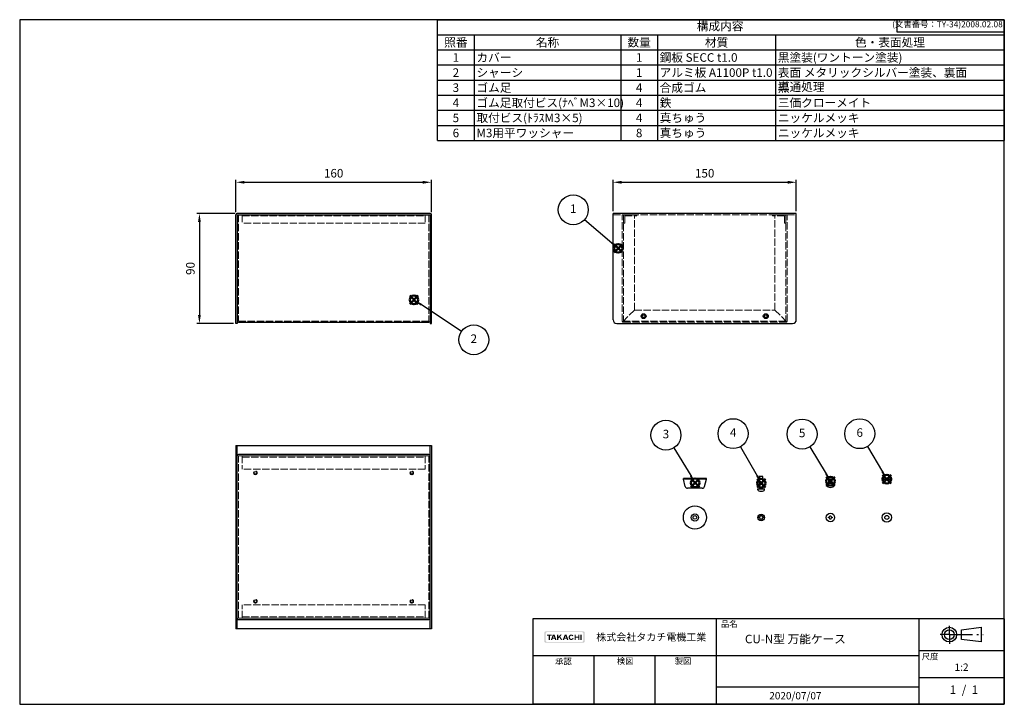
# Model space of a CAD drawing. Units: millimetres. Extents: x 10 to 816, y 10 to 570.
import ezdxf
from ezdxf.enums import TextEntityAlignment as Align

# ---------------------------------------------------------------- set-up
doc = ezdxf.new("R2010")
doc.units = ezdxf.units.MM
doc.header["$LTSCALE"] = 2
doc.linetypes.add('AM_ISO02W050x2', pattern=[3.75, 3, -0.75])
doc.linetypes.add('gen7a', pattern=[6.875, 4.75, -0.875, 0.375, -0.875])
doc.layers.add('7A', color=4, linetype='gen7a')
doc.layers.add('RAHM2', color=1, linetype='Continuous')
doc.layers.add('AM_12', color=7, linetype='Continuous', lineweight=50, plot=False)
for name, color, linetype, lineweight in [('AM_5', 3, 'Continuous', 25), ('AM_8', 1, 'Continuous', 25), ('ｶﾊﾞｰ', 7, 'Continuous', 25), ('ｶﾊﾞｰ0', 7, 'AM_ISO02W050x2', 15), ('ｺﾞﾑ足', 8, 'Continuous', 25), ('ｼｬｰｼ', 2, 'Continuous', 25), ('ｼｬｰｼ0', 2, 'AM_ISO02W050x2', 15), ('ﾋﾞｽ', 8, 'Continuous', 25), ('ﾋﾞｽ0', 8, 'AM_ISO02W050x2', 13)]:
    doc.layers.add(name, color=color, linetype=linetype, lineweight=lineweight)
doc.styles.add('ACISOTS', font='isocp.shx', dxfattribs={"height": 1, "bigfont": 'extfont.shx'})
doc.styles.get("Standard").update_dxf_attribs({"font": 'ISOCP.SHX', "bigfont": 'EXTFONT.SHX'})
doc.dimstyles.new('AM_ISO', dxfattribs={"dimtxt": 3.5, "dimasz": 3.5, "dimexe": 1, "dimexo": 1, "dimgap": 1.5, "dimtad": 1, "dimdsep": 46, "dimtxsty": 'STANDARD', "dimcen": 0, "dimclrd": 256, "dimclre": 256, "dimclrt": 2, "dimadec": 0, "dimazin": 2, "dimtp": 0.1, "dimtm": 0.1, "dimtfac": 0.71, "dimtdec": 3, "dimtmove": 0, "dimatfit": 3, "dimfxl": 1, "dimlwd": -1, "dimlwe": -1, "dimarcsym": 0})

# ---------------------------------------------------------------- blocks, each defined once
blk = doc.blocks.new('TK-A3')
for p, q in [((359, 280), (359, 275)), ((359, 275), (403, 275))]:
    blk.add_line(p, q)
blk.add_lwpolyline([(0, 0), (403, 0), (403, 280), (0, 280.0000000000001)], close=True)
at = {"insert": (402.3592953827349, 276.108542987227), "char_height": 2.5, "width": 43.07840397728298, "attachment_point": 9}
blk.add_mtext('(文書番号：TY-34)2008.02.08', dxfattribs=at)
blk = doc.blocks.new('A$C0FAF06CF')
at = {"layer": 'AM_8'}
h = blk.add_hatch(color=1, dxfattribs=at)
edge = h.paths.add_edge_path()
edge.add_line((-8.013599999999968, -2.41150000000041), (8.013600000000068, -2.411500000000414))
edge.add_arc((8.013600000000054, -1.773380000000512), 0.6381199999999012, 270, 360)
edge.add_line((8.651719999999955, -1.773380000000512), (8.651719999999967, 1.773379999999486))
edge.add_arc((8.013600000000025, 1.773379999999429), 0.638119999999958, 5.1039e-12, 90.00000000000126)
edge.add_line((8.013599999999997, 2.41149999999939), (-8.013599999999997, 2.411499999999387))
edge.add_arc((-8.013600000000025, 1.773379999999436), 0.638119999999951, 89.99999999999682, 179.9999999999955)
edge.add_line((-8.651719999999983, 1.773379999999486), (-8.651719999999983, -1.773380000000505))
edge.add_arc((-8.013600000000025, -1.773380000000457), 0.638119999999951, 180.0000000000043, 270.0000000000045)
edge = h.paths.add_edge_path(flags=16)
edge.add_line((-7.47193999999996, 2.092439999999486), (7.471940000000017, 2.092439999999479))
edge.add_arc((7.471940000000046, 1.550779999999479), 0.5416600000000003, 7.958078640513122e-13, 90.00000000000148, ccw=False)
edge.add_line((8.013600000000025, 1.550779999999486), (8.013600000000025, -1.550780000000505))
edge.add_arc((7.471940000000017, -1.550780000000502), 0.5416600000000074, 270, 359.99999999999966, ccw=False)
edge.add_line((7.471940000000017, -2.092440000000506), (-7.47193999999996, -2.092440000000513))
edge.add_arc((-7.47193999999996, -1.550780000000505), 0.5416600000000074, 180, 270, ccw=False)
edge.add_line((-8.013599999999968, -1.550780000000505), (-8.013599999999968, 1.550779999999486))
edge.add_arc((-7.47193999999996, 1.550779999999486), 0.5416600000000003, 90, 180, ccw=False)
for points in [[(-5.453699999999969, 0.5935999999994924), (-5.453699999999969, 1.038799999999492), (-7.531299999999987, 1.038799999999492), (-7.531299999999987, 0.5935999999994924), (-6.759619999999983, 0.5935999999994924), (-6.759619999999983, -1.224300000000516), (-6.225379999999972, -1.224300000000516), (-6.225379999999972, 0.5935999999994924)], [(-3.146079999999983, 1.038799999999492), (-3.146079999999983, -1.224300000000516), (-2.671199999999942, -1.224300000000516), (-2.671199999999942, -0.6184186206901412), (-2.193432261217481, -0.1027759420753025), (-1.520149446800417, -1.224300000000516), (-0.9571799999999939, -1.224300000000516), (-1.851807874889658, 0.2659306476478651), (-1.135707252964408, 1.038799999999492), (-1.788279380580377, 1.038799999999492), (-2.671199999999942, 0.085886028951558), (-2.671199999999942, 1.038799999999492)], [(4.304715008555604, 1.038799999999492), (4.304715008555604, -1.224300000000516), (4.775885008555576, -1.224300000000516), (4.775885008555576, -0.315350000000512), (5.829525008555606, -0.315350000000512), (5.829525008555606, -1.224300000000516), (6.300695008555578, -1.224300000000516), (6.300695008555578, 1.038799999999492), (5.829525008555606, 1.038799999999492), (5.829525008555606, 0.1298499999994878), (4.775885008555576, 0.1298499999994878), (4.775885008555576, 1.038799999999492)], [(7.280135008555589, -1.224300000000516), (7.280135008555589, 1.038799999999492), (6.805255008555604, 1.038799999999492), (6.805255008555604, -1.224300000000516)]]:
    blk.add_hatch(color=1, dxfattribs=at).paths.add_polyline_path(points)
h = blk.add_hatch(color=1, dxfattribs=at)
h.paths.add_polyline_path([(-5.264049114754044, -1.224300000000516), (-5.084217508196672, -0.734580000000511), (-4.161102491803262, -0.734580000000511), (-3.981270885245876, -1.224300000000516), (-3.420619999999971, -1.224300000000516), (-4.251659999999958, 1.038799999999492), (-4.993659999999977, 1.038799999999492), (-5.82469999999995, -1.224300000000516)])
h.paths.add_polyline_path([(-4.332759934426206, -0.2671200000005083), (-4.912560065573728, -0.2671200000005083), (-4.622659999999967, 0.5223399999994971)], flags=16)
h = blk.add_hatch(color=1, dxfattribs=at)
h.paths.add_polyline_path([(-0.1961891147540484, -1.224300000000516), (-0.0163575081966769, -0.734580000000511), (0.9067575081967476, -0.734580000000511), (1.086589114754119, -1.224300000000516), (1.64724000000001, -1.224300000000516), (0.8162000000000375, 1.038799999999492), (0.0742000000000189, 1.038799999999492), (-0.7568399999999543, -1.224300000000516)])
h.paths.add_polyline_path([(0.7351000655737892, -0.2671200000005083), (0.1552999344262673, -0.2671200000005083), (0.4452000000000283, 0.5223399999994971)], flags=16)
h = blk.add_hatch(color=1, dxfattribs=at)
edge = h.paths.add_edge_path()
edge.add_ellipse((2.878960000000006, -0.0927500000005264), major_axis=(0, 0.7271600000000495), ratio=0.8673469387754511, start_angle=308.5505407908052, end_angle=246.5820184016549)
edge.add_line((3.469375036740871, -0.3484654247793539), (3.94113500855559, -0.5527900000005097))
edge.add_arc((2.878960000000006, -0.0927500000005122), 1.157520000000026, 38.550540790803325, 336.58201840165333, ccw=False)
edge.add_line((3.784208621486186, 0.6286219454599618), (3.397792961318373, 0.3206961337928842))
blk = doc.blocks.new('TK-仕様書NEW')
for p, q in [((0, 35), (-193, 35)), ((-193, 35), (-193, 0)), ((-118, 35), (-118, 0)), ((-35, 35), (-35, 0)), ((0, 35), (0, 0)), ((-17.5, 30.5), (-9.5, 31.5)), ((-17.5, 26.5), (-17.5, 30.5)), ((-9.5, 31.5), (-9.5, 25.5)), ((-9.5, 25.5), (-17.5, 26.5)), ((-35, 22), (0, 22)), ((-193.0000000000001, 19.99999999999994), (-35, 19.99999999999994)), ((-168.0000000000001, 19.99999999999993), (-168, 0)), ((-143.0000000000001, 19.99999999999993), (-143, 0)), ((-35, 11), (0, 11)), ((-35.00000000000011, 7), (-118, 7)), ((0, 0), (-193, 0))]:
    blk.add_line(p, q)
for radius in [3, 2]:
    blk.add_circle((-22.5, 28.5), radius)
at = {"layer": '7A'}
for q in [(-26.22303737125117, 28.5), (-22.5, 32.07478664473149), (-22.5, 24.78991724228479), (-8.718691599714703, 28.5)]:
    blk.add_line((-22.5, 28.5), q, dxfattribs=at)
at = {"xscale": 0.9599999999999999, "yscale": 0.9599999999999999, "zscale": 0.9599999999999999}
blk.add_blockref('A$C0FAF06CF', (-180, 27.49999999999997), dxfattribs=at)
at = {"insert": (-167, 27.49999999999997), "char_height": 3, "width": 42.88435181670968, "attachment_point": 4}
blk.add_mtext('\\fＭＳ ゴシック|b0|i0|c128|p49;株式会社タカチ電機工業', dxfattribs=at)
for tag, p in [('品名', (-106.1561493930892, 24.94727555274869)), ('型番', (-106.1391682485609, 11.53771236320705))]:
    blk.add_attdef(tag, p, '', height=3.5)
for tag, height, p in [('GEN-TITLE-SCA', 3, (-17.5, 14.79266317345349)), ('承認', 3.5, (-180.7195176573868, 7.729076668239944)), ('検図', 3.5, (-155.5000000000001, 7.72907666823994)), ('製図', 3.5, (-130.5000000000001, 7.72907666823994)), ('総ページ数', 3.5, (-12, 5.5)), ('ページNO.', 3.5, (-21, 5.5))]:
    blk.add_attdef(tag, text='', height=height).set_placement(p, align=Align.MIDDLE)
blk.add_attdef('GEN-TITLE-DAT', text='', height=3).set_placement((-85.5, 3.5), align=Align.MIDDLE_CENTER)
at = {"layer": 'RAHM2', "char_height": 2.5}
for s, insert, width, attachment_point in [('品名', (-116, 32.55103540727967), 90, 4), ('尺度', (-33.80025513713145, 20.80103540727967), 20, 1), ('承認', (-180.4289022005786, 18.8010354072796), 17, 2), ('検図', (-155.1678725559621, 18.92584712714763), 17, 2), ('製図', (-131.4954787961751, 18.95800561859732), 17, 2)]:
    blk.add_mtext(s, dxfattribs=dict(at, insert=insert, width=width, attachment_point=attachment_point))
at = {"layer": 'RAHM2', "color": 0, "insert": (-16.5, 5.5), "char_height": 3.5, "width": 4.469919821818734, "attachment_point": 5}
blk.add_mtext('/', dxfattribs=at)
blk = doc.blocks.new('A$C143B6173')
at = {"layer": 'ﾋﾞｽ'}
for p, q in [((-1.450000000000045, 0.329545454545439), (-1.252272727272725, 0.329545454545439)), ((-1.450000000000045, -0.3295454545454675), (-1.450000000000045, 0.329545454545439)), ((-0.3295454545454959, 1.252272727272696), (-0.3295454545454959, 1.450000000000017)), ((-0.3295454545454959, 1.450000000000017), (0.3295454545453822, 1.450000000000017)), ((0.3295454545453822, 1.450000000000017), (0.3295454545453822, 1.252272727272782)), ((1.252272727272611, 0.329545454545439), (1.450000000000045, 0.329545454545439)), ((1.449999999999931, 0.3295454545454106), (1.449999999999931, -0.3295454545454675)), ((-1.252272727272725, -0.3295454545454675), (-1.450000000000045, -0.3295454545454675)), ((-0.3295454545454959, -1.44999999999996), (-0.3295454545454959, -1.252272727272696)), ((0.3295454545453822, -1.450000000000045), (-0.3295454545454959, -1.450000000000045)), ((0.3295454545453822, -1.252272727272696), (0.3295454545453822, -1.450000000000045)), ((1.449999999999931, -0.3295454545454675), (1.252272727272725, -0.3295454545454675))]:
    blk.add_line(p, q, dxfattribs=at)
blk.add_circle((0, 0), 3.450000000000889, dxfattribs=at)
for centre, start, end in [((-1.252272727272725, 1.252272727272696), 270, 0), ((1.252272727272611, 1.252272727272696), 180, 270), ((-1.252272727272725, -1.252272727272696), 0, 90), ((1.252272727272725, -1.252272727272696), 90, 180)]:
    blk.add_arc(centre, 0.9227272727272604, start, end, dxfattribs=at)
blk = doc.blocks.new('A$C79BC6D1E')
at = {"layer": 'ﾋﾞｽ'}
for p, q in [((-1.800000000000011, -0.4090909090909065), (-1.800000000000068, 0.4090909090908781)), ((-1.800000000000011, 0.4090909090909065), (-1.554545454545461, 0.4090909090909065)), ((-0.4090909090908213, 1.800000000000039), (0.409090909090935, 1.800000000000039)), ((-0.409090909090935, 1.554545454545461), (-0.409090909090935, 1.800000000000039)), ((0.409090909090935, 1.800000000000039), (0.409090909090935, 1.554545454545547)), ((1.554545454545461, 0.4090909090909065), (1.800000000000011, 0.4090909090909065)), ((1.800000000000011, 0.409090909090935), (1.800000000000011, -0.4090909090909065)), ((-1.554545454545404, -0.4090909090909065), (-1.800000000000011, -0.4090909090909065)), ((-0.4090909090908781, -1.799999999999926), (-0.4090909090908781, -1.554545454545433)), ((0.409090909090935, -1.800000000000039), (-0.4090909090908781, -1.800000000000039)), ((0.409090909090935, -1.554545454545433), (0.409090909090935, -1.800000000000039)), ((1.800000000000011, -0.4090909090909065), (1.554545454545461, -0.4090909090909065))]:
    blk.add_line(p, q, dxfattribs=at)
blk.add_circle((0, 0), 2.749999999996779, dxfattribs=at)
for centre, start, end in [((-1.554545454545461, 1.554545454545461), 270, 0), ((1.554545454545461, 1.554545454545461), 180, 270), ((-1.554545454545404, -1.554545454545433), 0, 90), ((1.554545454545461, -1.554545454545433), 90, 180)]:
    blk.add_arc(centre, 1.145454545454539, start, end, dxfattribs=at)
blk = doc.blocks.new('A$C0B3205F2')
at = {"layer": 'ﾋﾞｽ'}
for p, q in [((0, 3.450000000000017), (-0.3426140077242508, 3.450000000000017)), ((-0.3426140077242508, 3.450000000000045), (-0.3426140077242508, -3.450000000000045)), ((0, 3.450000000000017), (-1.137e-13, -3.450000000000017)), ((0.1233372952474383, 1.229600950859321), (1.249999999999658, 1.499999999999971)), ((1.249999999999545, -1.500000000000028), (1.249999999999658, 1.499999999999971)), ((5, 1.499999999999971), (1.249999999999658, 1.499999999999971)), ((5, 1.499999999999971), (5, -1.500000000000028)), ((-1.137e-13, -3.450000000000017), (-0.3426140077242508, -3.450000000000017)), ((0.1233372952474383, -1.229600950859463), (1.249999999999545, -1.500000000000028)), ((1.249999999999545, -1.500000000000056), (5, -1.500000000000028))]:
    blk.add_line(p, q, dxfattribs=at)
for centre, radius, start, end in [((2.700000000000045, 0), 4.599999999999999, 131.4096221092697, 228.5903778907302), ((0.0999999999999091, 1.326839681057379), 0.1, 179.9999999999984, 283.4957332808008), ((0.0999999999999091, -1.326839681057521), 0.1, 76.50426671919925, 179.9999999999984)]:
    blk.add_arc(centre, radius, start, end, dxfattribs=at)
at = {"layer": 'ﾋﾞｽ0'}
for p, q in [((0, 1.19999999999996), (5, 1.19999999999996)), ((-1.137e-13, -1.200000000000017), (5, -1.200000000000017))]:
    blk.add_line(p, q, dxfattribs=at)
blk = doc.blocks.new('*S18')
at = {"layer": 'AM_12', "color": 4}
for p, q in [((496.5022063936864, 379.4735246555133), (503.5022063936865, 386.4735246555133)), ((496.5022063936864, 386.4735246555133), (503.5022063936865, 379.4735246555133))]:
    blk.add_line(p, q, dxfattribs=at)
blk.add_circle((500.0022063936865, 382.9735246555133), 3.5, dxfattribs=at)
blk = doc.blocks.new('*S19')
at = {"layer": 'AM_5'}
blk.add_line((472.4770521745522, 406.5161511824397), (494.6826037522508, 387.523450779884), dxfattribs=at)
at = {"layer": 'AM_5', "color": 3}
blk.add_circle((463.1677475520397, 414.4785219000884), 12.25, dxfattribs=at)
at = {"layer": 'AM_5', "linetype": 'Continuous'}
blk.add_trace([(494.0835946168119, 386.8231118090912), (495.2816128876897, 388.2237897506768), (500.0022063936865, 382.9735246555133)], dxfattribs=at)
at = {"layer": 'AM_5', "color": 7, "insert": (463.1677475520397, 414.4785219000884), "char_height": 7, "attachment_point": 5, "style": 'ACISOTS'}
blk.add_mtext('1', dxfattribs=at)
blk = doc.blocks.new('*S20')
at = {"layer": 'AM_12', "color": 4}
for p, q in [((329.2727575521701, 337.2884137034461), (336.2727575521701, 344.2884137034462)), ((329.2727575521701, 344.2884137034462), (336.2727575521701, 337.2884137034461))]:
    blk.add_line(p, q, dxfattribs=at)
blk.add_circle((332.7727575521701, 340.7884137034462), 3.5, dxfattribs=at)
blk = doc.blocks.new('*S21')
at = {"layer": 'AM_5'}
blk.add_line((371.5648664675562, 314.9377963655898), (338.5978572145498, 336.9066339668635), dxfattribs=at)
at = {"layer": 'AM_5', "color": 3}
blk.add_circle((381.7587908767207, 308.1446818265701), 12.25, dxfattribs=at)
at = {"layer": 'AM_5', "linetype": 'Continuous'}
blk.add_trace([(339.1089032096749, 337.6735228826896), (338.0868112194247, 336.1397450510373), (332.7727575521701, 340.7884137034462)], dxfattribs=at)
at = {"layer": 'AM_5', "color": 7, "insert": (381.7587908767207, 308.1446818265701), "char_height": 7, "attachment_point": 5, "style": 'ACISOTS'}
blk.add_mtext('2', dxfattribs=at)
blk = doc.blocks.new('*S22')
at = {"layer": 'AM_12', "color": 4}
for p, q in [((559.4399238515454, 187.5744173066448), (566.4399238515454, 194.5744173066448)), ((559.4399238515454, 194.5744173066448), (566.4399238515454, 187.5744173066448))]:
    blk.add_line(p, q, dxfattribs=at)
blk.add_circle((562.9399238515454, 191.0744173066448), 3.5, dxfattribs=at)
blk = doc.blocks.new('*S23')
at = {"layer": 'AM_5'}
blk.add_line((545.4103193938466, 219.7219730112875), (559.2863197832551, 197.0452779910162), dxfattribs=at)
at = {"layer": 'AM_5', "color": 3}
blk.add_circle((539.0165122743385, 230.1709792089375), 12.25, dxfattribs=at)
at = {"layer": 'AM_5', "linetype": 'Continuous'}
blk.add_trace([(558.5002410649186, 196.5642718923764), (560.0723985015918, 197.526284089656), (562.9399238515454, 191.0744173066448)], dxfattribs=at)
at = {"layer": 'AM_5', "color": 7, "insert": (539.0165122743385, 230.1709792089375), "char_height": 7, "attachment_point": 5, "style": 'ACISOTS'}
blk.add_mtext('3', dxfattribs=at)
blk = doc.blocks.new('*S24')
at = {"layer": 'AM_12', "color": 4}
for p, q in [((613.5821024483209, 187.391751817792), (620.5821024483209, 194.391751817792)), ((613.5821024483209, 194.391751817792), (620.5821024483209, 187.391751817792))]:
    blk.add_line(p, q, dxfattribs=at)
blk.add_circle((617.0821024483209, 190.891751817792), 3.5, dxfattribs=at)
blk = doc.blocks.new('*S25')
at = {"layer": 'AM_5'}
blk.add_line((600.0701234838035, 220.7394839842125), (613.6158700493645, 196.9733003834474), dxfattribs=at)
at = {"layer": 'AM_5', "color": 3}
blk.add_circle((594.0042167856298, 231.3821939741095), 12.25, dxfattribs=at)
at = {"layer": 'AM_5', "linetype": 'Continuous'}
blk.add_trace([(612.8152189950692, 196.5169622329425), (614.4165211036598, 197.4296385339523), (617.0821024483209, 190.891751817792)], dxfattribs=at)
at = {"layer": 'AM_5', "color": 7, "insert": (594.0042167856298, 231.3821939741095), "char_height": 7, "attachment_point": 5, "style": 'ACISOTS'}
blk.add_mtext('4', dxfattribs=at)
blk = doc.blocks.new('*S26')
at = {"layer": 'AM_12', "color": 4}
for p, q in [((670.2278265192301, 189.0049171876205), (677.2278265192301, 196.0049171876205)), ((670.2278265192301, 196.0049171876205), (677.2278265192301, 189.0049171876205))]:
    blk.add_line(p, q, dxfattribs=at)
blk.add_circle((673.7278265192301, 192.5049171876205), 3.5, dxfattribs=at)
blk = doc.blocks.new('*S27')
at = {"layer": 'AM_5'}
blk.add_line((656.812421727483, 220.5680779955942), (670.1141885665012, 198.5000502759345), dxfattribs=at)
at = {"layer": 'AM_5', "color": 3}
blk.add_circle((650.4885553102074, 231.0595609001437), 12.25, dxfattribs=at)
at = {"layer": 'AM_5', "linetype": 'Continuous'}
blk.add_trace([(669.3249143255773, 198.0243058162038), (670.903462807425, 198.9757947356652), (673.7278265192301, 192.5049171876205)], dxfattribs=at)
at = {"layer": 'AM_5', "color": 7, "insert": (650.4885553102074, 231.0595609001437), "char_height": 7, "attachment_point": 5, "style": 'ACISOTS'}
blk.add_mtext('5', dxfattribs=at)
blk = doc.blocks.new('*S29')
at = {"layer": 'AM_12', "color": 4}
for p, q in [((716.2970936910385, 190.6968917955612), (723.2970936910385, 197.6968917955612)), ((716.2970936910385, 197.6968917955612), (723.2970936910385, 190.6968917955612))]:
    blk.add_line(p, q, dxfattribs=at)
blk.add_circle((719.7970936910385, 194.1968917955612), 3.5, dxfattribs=at)
blk = doc.blocks.new('*S30')
at = {"layer": 'AM_5'}
blk.add_line((703.9214113666349, 220.8473636372191), (716.2146564098904, 200.2107211185999), dxfattribs=at)
at = {"layer": 'AM_5', "color": 3}
blk.add_circle((697.6521461246253, 231.3715649525368), 12.25, dxfattribs=at)
at = {"layer": 'AM_5', "linetype": 'Continuous'}
blk.add_trace([(715.4229207629805, 199.7390843051908), (717.0063920568002, 200.6823579320089), (719.7970936910385, 194.1968917955612)], dxfattribs=at)
at = {"layer": 'AM_5', "color": 7, "insert": (697.6521461246253, 231.3715649525368), "char_height": 7, "attachment_point": 5, "style": 'ACISOTS'}
blk.add_mtext('6', dxfattribs=at)
blk = doc.blocks.new('A$C06337972')
at = {"layer": 'ﾋﾞｽ'}
for p, q in [((-1.5, 10.00000000000003), (-1.5, 1.249999999999715)), ((1.5, 9.999999999999943), (-1.5, 10.00000000000003)), ((1.5, 1.249999999999602), (1.5, 9.999999999999943)), ((-2.675875327558514, -0.847248882879512), (-2.749999999995452, 5.68e-14)), ((-2.749999999995452, 5.68e-14), (2.749999999995452, -5.68e-14)), ((-1.229600950859321, 0.123337295247552), (-1.5, 1.249999999999715)), ((1.5, 1.249999999999602), (-1.5, 1.249999999999715)), ((1.229600950859435, 0.1233372952474951), (1.5, 1.249999999999602)), ((2.675875327558514, -0.847248882879512), (2.749999999995452, -5.68e-14))]:
    blk.add_line(p, q, dxfattribs=at)
for centre, radius, start, end in [((-1.326839681057435, 0.1000000000000227), 0.1, 270, 13.49573328080113), ((1.326839681057435, 0.0999999999999659), 0.1, 166.5042667191988, 270), ((-1.679680629466702, -0.7600931401318576), 1, 185, 253.7429721034365), ((0, 5), 7, 253.7429721034431, 286.2570278965568), ((1.679680629466815, -0.7600931401318576), 1, 286.2570278965568, 354.9999999999999)]:
    blk.add_arc(centre, radius, start, end, dxfattribs=at)
at = {"layer": 'ﾋﾞｽ0'}
for p, q in [((-1.200000000000045, 0), (-1.199999999999931, 10.00000000000003)), ((1.200000000000045, 0), (1.200000000000045, 9.999999999999972))]:
    blk.add_line(p, q, dxfattribs=at)
blk = doc.blocks.new('*D16')
at = {"layer": 'AM_5', "linetype": 'ByBlock'}
for p, q in [((186.0005527099678, 411.5072292447382), (155.1206369443544, 411.5072292447382)), ((157.1206369443544, 404.5072292447382), (157.1206369443544, 328.5072292447383)), ((185.0005527099678, 321.5072292447382), (155.1206369443544, 321.5072292447382))]:
    blk.add_line(p, q, dxfattribs=at)
at = {"layer": 'AM_5'}
for points in [[(155.9539702776877, 404.5072292447382), (158.287303611021, 404.5072292447382), (157.1206369443544, 411.5072292447382)], [(155.9539702776877, 328.5072292447383), (158.287303611021, 328.5072292447383), (157.1206369443544, 321.5072292447382)]]:
    blk.add_solid(points, dxfattribs=at)
at = {"layer": 'Defpoints', "color": 0}
for p in [(188.0005527099678, 411.5072292447382), (157.1206369443544, 321.5072292447382), (187.0005527099678, 321.5072292447382)]:
    blk.add_point(p, dxfattribs=at)
at = {"layer": 'AM_5', "color": 2, "insert": (150.6206369443543, 366.5072292447383), "char_height": 7, "attachment_point": 5, "rotation": 90}
blk.add_mtext('90', dxfattribs=at)
blk = doc.blocks.new('*D17')
at = {"layer": 'AM_5', "linetype": 'ByBlock'}
for p, q in [((187.0005527099678, 412.5072292447383), (187.0005527099678, 439.0072292447382)), ((194.0005527099678, 437.0072292447382), (340.0005527099678, 437.0072292447382)), ((347.0005527099678, 412.5072292447383), (347.0005527099678, 439.0072292447382))]:
    blk.add_line(p, q, dxfattribs=at)
at = {"layer": 'AM_5'}
for points in [[(194.0005527099678, 438.1738959114049), (194.0005527099678, 435.8405625780715), (187.0005527099678, 437.0072292447382)], [(340.0005527099678, 438.1738959114049), (340.0005527099678, 435.8405625780715), (347.0005527099678, 437.0072292447382)]]:
    blk.add_solid(points, dxfattribs=at)
at = {"layer": 'Defpoints', "color": 0}
for p in [(347.0005527099678, 437.0072292447382), (187.0005527099678, 410.5072292447382), (347.0005527099678, 410.5072292447382)]:
    blk.add_point(p, dxfattribs=at)
at = {"layer": 'AM_5', "color": 2, "insert": (267.0005527099678, 443.5072292447382), "char_height": 7, "attachment_point": 5}
blk.add_mtext('160', dxfattribs=at)
blk = doc.blocks.new('*D15')
at = {"layer": 'AM_5', "linetype": 'ByBlock'}
for p, q in [((495.71814053271, 413.5072292447381), (495.71814053271, 439.0072292447382)), ((502.7181405327099, 437.0072292447382), (638.7181405327099, 437.0072292447382)), ((645.71814053271, 413.5072292447382), (645.71814053271, 439.0072292447382))]:
    blk.add_line(p, q, dxfattribs=at)
at = {"layer": 'AM_5'}
for points in [[(502.7181405327099, 438.1738959114049), (502.7181405327099, 435.8405625780715), (495.71814053271, 437.0072292447382)], [(638.7181405327099, 438.1738959114049), (638.7181405327099, 435.8405625780715), (645.71814053271, 437.0072292447382)]]:
    blk.add_solid(points, dxfattribs=at)
at = {"layer": 'Defpoints', "color": 0}
for p in [(645.71814053271, 437.0072292447382), (495.71814053271, 411.5072292447381), (645.71814053271, 411.5072292447382)]:
    blk.add_point(p, dxfattribs=at)
at = {"layer": 'AM_5', "color": 2, "insert": (570.71814053271, 443.5072292447382), "char_height": 7, "attachment_point": 5}
blk.add_mtext('150', dxfattribs=at)
blk = doc.blocks.new('*S38')
at = {"color": 1}
for p, q in [((352.0805762432551, 570), (816, 570)), ((352.0805762432551, 557.6499999999997), (816, 557.65)), ((382.0805762432551, 557.65), (382.0805762432551, 545.3)), ((502.0805762432551, 557.65), (502.0805762432551, 545.3)), ((532.080576243255, 557.65), (532.080576243255, 545.3)), ((628.8264178830009, 557.65), (628.8264178830009, 545.3)), ((352.0805762432551, 545.2999999999998), (816, 545.3)), ((382.0805762432551, 545.3), (382.0805762432551, 532.95)), ((502.0805762432551, 545.3), (502.0805762432551, 532.95)), ((532.080576243255, 545.3), (532.080576243255, 532.95)), ((628.8264178830009, 545.3), (628.8264178830009, 532.95)), ((352.0805762432551, 532.9499999999999), (816, 532.95)), ((382.0805762432551, 532.95), (382.0805762432551, 520.6)), ((502.0805762432551, 532.95), (502.0805762432551, 520.6)), ((532.080576243255, 532.95), (532.080576243255, 520.6)), ((628.8264178830009, 532.95), (628.8264178830009, 520.6)), ((352.0805762432551, 520.5999999999999), (816, 520.6)), ((382.0805762432551, 520.6), (382.0805762432551, 508.25)), ((502.0805762432551, 520.6), (502.0805762432551, 508.25)), ((532.080576243255, 520.6), (532.080576243255, 508.25)), ((628.8264178830009, 520.6), (628.8264178830009, 508.25)), ((352.0805762432551, 508.2499999999999), (816, 508.25)), ((382.0805762432551, 508.25), (382.0805762432551, 495.8999999999999)), ((502.0805762432551, 508.25), (502.0805762432551, 495.8999999999999)), ((532.080576243255, 508.25), (532.080576243255, 495.8999999999999)), ((628.8264178830009, 508.25), (628.8264178830009, 495.8999999999999)), ((352.0805762432551, 495.9), (816, 495.8999999999999)), ((382.0805762432551, 495.8999999999999), (382.0805762432551, 483.55)), ((502.0805762432551, 495.8999999999999), (502.0805762432551, 483.55)), ((532.080576243255, 495.8999999999999), (532.080576243255, 483.55)), ((628.8264178830009, 495.8999999999999), (628.8264178830009, 483.55)), ((352.0805762432551, 483.55), (816, 483.55)), ((382.0805762432551, 483.55), (382.0805762432551, 471.1999999999999)), ((502.0805762432551, 483.55), (502.0805762432551, 471.1999999999999)), ((532.080576243255, 483.55), (532.080576243255, 471.1999999999999)), ((628.8264178830009, 483.55), (628.8264178830009, 471.1999999999999))]:
    blk.add_line(p, q, dxfattribs=at)
at = {"color": 7}
for p, q in [((352.0805762432551, 471.1999999999999), (352.0805762432551, 570)), ((352.0805762432551, 570), (816, 570)), ((816, 570), (816, 471.1999999999999)), ((352.0805762432551, 471.1999999999999), (816, 471.1999999999999))]:
    blk.add_line(p, q, dxfattribs=at)
at = {"color": 2, "insert": (583.3995835043625, 563.825), "char_height": 7, "attachment_point": 5, "style": 'ACISOTS'}
blk.add_mtext('構成内容', dxfattribs=at)
at = {"color": 2, "char_height": 7, "style": 'ACISOTS'}
for s, insert, width, attachment_point in [('照番', (367.0805762432551, 554.95), 26.4, 2), ('名称', (442.0805762432551, 554.95), 116.4, 2), ('数量', (517.0805762432551, 554.95), 26.4, 2), ('材質', (580.4534970631279, 554.95), 76.4, 2), ('色・表面処理', (722.4132089415004, 554.95), 122.4, 2), ('1', (367.0805762432551, 542.6), 26.4, 2), ('カバー', (383.8805762432551, 542.6), 116.4, 1), ('1', (517.0805762432551, 542.6), 26.4, 2), ('鋼板 SECC t1.0', (533.880576243255, 542.6), 76.4, 1), ('黒塗装(ワントーン塗装)', (630.6264178830008, 542.6), 122.4, 1), ('2', (367.0805762432551, 530.25), 26.4, 2), ('シャーシ', (383.8805762432551, 530.25), 116.4, 1), ('1', (517.0805762432551, 530.25), 26.4, 2), ('アルミ板 A1100P t1.0', (533.880576243255, 530.25), 92.70617601100392, 1), ('表面 メタリックシルバー塗装、裏面 導通処理', (630.6264178830008, 530.25), 183.9731436287514, 1), ('3', (367.0805762432551, 517.9), 26.4, 2), ('ゴム足', (383.8805762432551, 517.9), 116.4, 1), ('4', (517.0805762432551, 517.9), 26.4, 2), ('合成ゴム', (533.880576243255, 517.9), 76.4, 1), ('黒', (630.6264178830008, 517.9), 122.4, 1), ('4', (367.0805762432551, 505.55), 26.4, 2), ('ゴム足取付ビス(ﾅﾍﾞM3×10)', (383.8805762432551, 505.55), 116.4, 1), ('4', (517.0805762432551, 505.55), 26.4, 2), ('鉄', (533.880576243255, 505.55), 76.4, 1), ('三価クローメイト', (630.6264178830008, 505.55), 122.4, 1), ('5', (367.0805762432551, 493.2), 26.4, 2), ('取付ビス(ﾄﾗｽM3×5)', (383.8805762432551, 493.2), 116.4, 1), ('4', (517.0805762432551, 493.2), 26.4, 2), ('真ちゅう', (533.880576243255, 493.2), 76.4, 1), ('ニッケルメッキ', (630.6264178830008, 493.2), 122.4, 1), ('6', (367.0805762432551, 480.85), 26.4, 2), ('M3用平ワッシャー', (383.8805762432551, 480.85), 116.4, 1), ('8', (517.0805762432551, 480.85), 26.4, 2), ('真ちゅう', (533.880576243255, 480.85), 76.4, 1), ('ニッケルメッキ', (630.6264178830008, 480.85), 122.4, 1)]:
    blk.add_mtext(s, dxfattribs=dict(at, insert=insert, width=width, attachment_point=attachment_point))

msp = doc.modelspace()

# ---------------------------------------------------------------- linework, layer by layer
at = {"layer": 'ｶﾊﾞｰ'}
for p, q in [((346.0005527099678, 411.5072292447382), (188.0005527099678, 411.5072292447382)), ((645.71814053271, 411.5072292447382), (495.71814053271, 411.5072292447382)), ((495.7181405327101, 324.5072292447382), (495.7181405327101, 411.5072292447382)), ((645.71814053271, 324.5072292447382), (645.71814053271, 411.5072292447382)), ((187.0005527099678, 321.5072292447382), (187.0005527099678, 410.5072292447382)), ((188.0005527099678, 410.5072292447383), (346.0005527099678, 410.5072292447382)), ((188.0005527099678, 410.5072292447382), (188.0005527099678, 321.5072292447382)), ((346.0005527099678, 410.5072292447382), (346.0005527099678, 321.5072292447382)), ((347.0005527099678, 321.5072292447382), (347.0005527099678, 410.5072292447382)), ((188.0005527099678, 321.5072292447382), (187.0005527099678, 321.5072292447382)), ((346.0005527099678, 321.5072292447382), (347.0005527099678, 321.5072292447382)), ((498.7181405327099, 321.5072292447382), (642.7181405327099, 321.5072292447382)), ((187.0005527099679, 221.8314421157779), (347.0005527099679, 221.8314421157779)), ((187.0005527099679, 221.8314421157779), (187.000552709968, 71.83144211577789)), ((188.000552709968, 71.83144211577789), (188.0005527099679, 221.8314421157779)), ((346.0005527099678, 71.83144211577789), (346.0005527099679, 221.8314421157779)), ((347.0005527099679, 221.8314421157779), (347.0005527099678, 71.83144211577789)), ((347.0005527099678, 71.83144211577789), (187.0005527099677, 71.83144211577792))]:
    msp.add_line(p, q, dxfattribs=at)
for centre in [(520.71814053271, 327.5072292447382), (620.71814053271, 327.5072292447382)]:
    msp.add_circle(centre, 2, dxfattribs=at)
for centre, radius, start, end in [((188.0005527099678, 410.5072292447382), 1, 90, 180), ((346.0005527099678, 410.5072292447382), 1, 0, 90), ((498.7181405327101, 324.5072292447382), 3, 180, 270), ((642.7181405327099, 324.5072292447382), 3, 270, 0)]:
    msp.add_arc(centre, radius, start, end, dxfattribs=at)
at = {"layer": 'ｶﾊﾞｰ0'}
for p, q in [((192.0005527099678, 410.5072292447384), (342.0005527099678, 410.5072292447382)), ((192.0005527099678, 410.5072292447382), (192.0005527099678, 403.5072292447382)), ((192.0005527099678, 409.5072292447384), (342.0005527099678, 409.507229244738)), ((342.0005527099678, 403.5072292447382), (192.0005527099678, 403.5072292447384)), ((342.0005527099678, 410.5072292447382), (342.0005527099678, 403.5072292447382)), ((495.7181405327101, 410.5072292447382), (645.71814053271, 410.5072292447382)), ((504.3181405327101, 409.5072292447382), (504.3181405327101, 403.5072292447382)), ((504.3181405327101, 403.5072292447382), (505.3181405327102, 403.5072292447382)), ((505.3181405327101, 403.5072292447382), (505.3181405327101, 409.5072292447382)), ((505.3181405327101, 409.5072292447382), (515.3181405327101, 409.5072292447382)), ((515.3181405327101, 409.5072292447382), (515.3181405327101, 410.5072292447382)), ((626.1181405327098, 409.5072292447382), (626.1181405327098, 410.5072292447382)), ((636.1181405327098, 409.5072292447382), (626.1181405327098, 409.5072292447382)), ((636.1181405327098, 403.5072292447382), (636.1181405327098, 409.5072292447382)), ((637.1181405327098, 403.5072292447382), (636.1181405327098, 403.5072292447382)), ((637.1181405327098, 409.5072292447382), (637.1181405327098, 403.5072292447382)), ((192.0005527099679, 213.2314421157779), (342.0005527099679, 213.2314421157779)), ((192.0005527099679, 213.2314421157779), (192.0005527099679, 202.2314421157779)), ((192.0005527099679, 212.231442115778), (342.0005527099679, 212.231442115778)), ((342.0005527099679, 213.2314421157779), (342.0005527099679, 202.2314421157779)), ((342.0005527099679, 202.2314421157779), (192.0005527099679, 202.2314421157779)), ((342.0005527099679, 91.43144211577788), (192.0005527099679, 91.43144211577788)), ((192.0005527099679, 80.43144211577788), (192.0005527099679, 91.43144211577788)), ((342.0005527099679, 80.43144211577788), (342.0005527099679, 91.43144211577788)), ((192.0005527099679, 81.43144211577788), (342.0005527099679, 81.43144211577788)), ((192.0005527099679, 80.43144211577788), (342.0005527099679, 80.43144211577788))]:
    msp.add_line(p, q, dxfattribs=at)
for centre, start, end in [((505.3181405327101, 409.5072292447382), 90, 180), ((636.1181405327098, 409.5072292447382), 0, 90)]:
    msp.add_arc(centre, 1, start, end, dxfattribs=at)
at = {"layer": 'ｺﾞﾑ足'}
for p, q in [((572.2648087195518, 194.7864917478857), (553.264808719551, 194.7864917478857)), ((553.264808719551, 194.0364917478857), (553.264808719551, 194.7864917478857)), ((572.2648087195518, 194.0364917478857), (553.264808719551, 194.0364917478857)), ((554.8598040288617, 188.2546337516341), (553.264808719551, 194.0364917478857)), ((570.6698134102411, 188.2546337516341), (572.2648087195518, 194.0364917478857)), ((572.2648087195518, 194.0364917478857), (572.2648087195518, 194.7864917478857)), ((568.7418281738287, 186.7864917478858), (556.7877892652737, 186.7864917478858))]:
    msp.add_line(p, q, dxfattribs=at)
for radius in [9.5000000000004, 2.999999999999944, 1.500000000000398]:
    msp.add_circle((562.7648087195408, 162.8280128926291), radius, dxfattribs=at)
for centre, start, end in [((556.7877892652737, 188.7864917478858), 195.4221613187394, 270), ((568.7418281738287, 188.7864917478858), 270, 344.5778386812605)]:
    msp.add_arc(centre, 2, start, end, dxfattribs=at)
at = {"layer": 'ｼｬｰｼ'}
for p, q in [((188.0005527099678, 410.5072292447383), (346.0005527099678, 410.5072292447383)), ((188.0005527099678, 410.5072292447383), (188.0005527099678, 323.5072292447382)), ((346.0005527099678, 410.5072292447383), (346.0005527099678, 323.5072292447382)), ((189.0005527099678, 322.5072292447383), (345.0005527099678, 322.5072292447382)), ((188.0005527099661, 80.33144211577915), (188.000552709968, 213.3314421157791)), ((345.0005527099679, 214.3314421157779), (189.0005527099679, 214.331442115778)), ((346.0005527099678, 80.3314421157779), (346.0005527099679, 213.3314421157779)), ((189.0005527099676, 79.33144211577795), (345.0005527099678, 79.33144211577792))]:
    msp.add_line(p, q, dxfattribs=at)
for centre in [(520.71814053271, 327.5072292447382), (620.71814053271, 327.5072292447382), (203.0005527099679, 199.3314421157789), (331.0005527099678, 199.3314421157779), (203.0005527099663, 94.33144211577891), (331.0005527099678, 94.33144211577792)]:
    msp.add_circle(centre, 1.199999999999999, dxfattribs=at)
for centre, start, end in [((189.0005527099678, 323.5072292447382), 180, 270), ((345.0005527099678, 323.5072292447382), 270, 0), ((189.000552709968, 213.3314421157791), 89.9999999999991, 179.9999999999991), ((345.0005527099679, 213.3314421157779), 0, 90), ((189.0005527099661, 80.33144211577914), 179.9999999999991, 269.9999999999992), ((345.0005527099678, 80.3314421157779), 270, 0)]:
    msp.add_arc(centre, 1, start, end, dxfattribs=at)
at = {"layer": 'ｼｬｰｼ0'}
for p, q in [((189.0005527099678, 410.5072292447383), (189.0005527099678, 323.5072292447382)), ((345.0005527099678, 410.5072292447383), (345.0005527099678, 323.5072292447382)), ((503.21814053271, 323.5072292447382), (503.21814053271, 410.5072292447383)), ((513.2181405327099, 410.5072292447383), (503.21814053271, 410.5072292447383)), ((504.21814053271, 410.5072292447383), (504.21814053271, 323.5072292447382)), ((513.2181405327099, 332.5072292447382), (513.2181405327099, 410.5072292447383)), ((628.21814053271, 410.5072292447383), (638.2181405327099, 410.5072292447383)), ((628.21814053271, 332.5072292447382), (628.21814053271, 410.5072292447383)), ((637.21814053271, 410.5072292447383), (637.21814053271, 323.5072292447382)), ((638.2181405327099, 323.5072292447382), (638.2181405327099, 410.5072292447383)), ((513.2181405327099, 332.5072292447382), (503.5110337515233, 322.8001224635516)), ((513.2181405327099, 332.5072292447381), (628.21814053271, 332.5072292447382)), ((628.21814053271, 332.5072292447382), (637.9252473138966, 322.8001224635516)), ((345.0005527099678, 323.5072292447382), (189.0005527099677, 323.5072292447381)), ((637.21814053271, 323.5072292447382), (504.21814053271, 323.5072292447382)), ((504.21814053271, 322.5072292447381), (637.21814053271, 322.5072292447381)), ((345.0005527099679, 213.3314421157779), (189.000552709968, 213.3314421157782)), ((189.0005527099665, 80.33144211577914), (189.000552709968, 213.3314421157791)), ((345.0005527099673, 80.3314421157779), (345.0005527099679, 213.3314421157779)), ((189.0005527099665, 80.33144211577786), (345.0005527099673, 80.3314421157779))]:
    msp.add_line(p, q, dxfattribs=at)
for centre in [(520.71814053271, 327.5072292447382), (620.71814053271, 327.5072292447382), (203.0005527099679, 199.3314421157789), (331.0005527099678, 199.3314421157779), (203.0005527099663, 94.33144211577891), (331.0005527099678, 94.33144211577792)]:
    msp.add_circle(centre, 1.5, dxfattribs=at)
for centre, start, end in [((504.21814053271, 323.5072292447382), 180, 270), ((637.21814053271, 323.5072292447382), 270, 0)]:
    msp.add_arc(centre, 1, start, end, dxfattribs=at)
at = {"layer": 'ﾋﾞｽ'}
for p, q in [((715.9785833103634, 194.328012892629), (715.9785833103634, 194.028012892629)), ((715.9785833103634, 194.328012892629), (723.6785833103635, 194.328012892629)), ((715.9785833103634, 194.028012892629), (723.6785833103635, 194.028012892629)), ((723.6785833103635, 194.328012892629), (723.6785833103635, 194.028012892629))]:
    msp.add_line(p, q, dxfattribs=at)
for radius in [3.85, 1.649999999999999]:
    msp.add_circle((719.8285833103635, 162.8280128926291), radius, dxfattribs=at)

# ---------------------------------------------------------------- block references
at = {"lineweight": 0, "xscale": 2, "yscale": 2, "zscale": 2}
msp.add_blockref('TK-A3', (10, 10), dxfattribs=at)
for name, p in [('*S38', (5.68e-14, 0)), ('A$C06337972', (616.9545673946061, 186.328012892629)), ('A$C79BC6D1E', (616.9545673946061, 162.8280128926291)), ('A$C143B6173', (673.6347386623687, 162.8280128926291))]:
    msp.add_blockref(name, p)
at = {"rotation": 89.99999999999999}
msp.add_blockref('A$C0B3205F2', (673.6347386623688, 189.328012892629), dxfattribs=at)
at = {"lineweight": 0, "xscale": 2, "yscale": 2, "zscale": 2}
msp.add_blockref('TK-仕様書NEW', (816, 10), dxfattribs=at).add_auto_attribs({'GEN-TITLE-DAT': '2020/07/07', '品名': 'CU-N型 万能ケース', 'GEN-TITLE-SCA': '1:2', 'ページNO.': '1', '総ページ数': '1'})
at = {"layer": 'AM_12'}
for name in ['*S18', '*S20', '*S22', '*S24', '*S26', '*S29']:
    msp.add_blockref(name, (0, 0), dxfattribs=at)
at = {"layer": 'AM_5'}
for name in ['*S19', '*S21', '*S23', '*S25', '*S27', '*S30']:
    msp.add_blockref(name, (0, 0), dxfattribs=at)

# ---------------------------------------------------------------- dimensions: what is measured, and where the dimension line sits
for base, p1, p2, picture, middle in [((347.0005527099678, 437.0072292447382), (187.0005527099678, 410.5072292447382), (347.0005527099678, 410.5072292447382), '*D17', (267.0005527099678, 443.5072292447382)), ((645.71814053271, 437.0072292447382), (495.71814053271, 411.5072292447381), (645.71814053271, 411.5072292447382), '*D15', (570.71814053271, 443.5072292447382))]:
    dim = msp.add_linear_dim(base=base, p1=p1, p2=p2, dimstyle='AM_ISO', override={"dimscale": 2}, dxfattribs=at)
    dim.commit()
    dim.dimension.update_dxf_attribs({"geometry": picture, "text_midpoint": middle})
dim = msp.add_linear_dim(base=(157.1206369443544, 321.5072292447382), p1=(188.0005527099678, 411.5072292447382), p2=(187.0005527099678, 321.5072292447382), angle=90, dimstyle='AM_ISO', override={"dimscale": 2}, dxfattribs=at)
dim.commit()
dim.dimension.update_dxf_attribs({"geometry": '*D16', "text_midpoint": (150.6206369443543, 366.5072292447383)})

doc.saveas('drawing.dxf')
